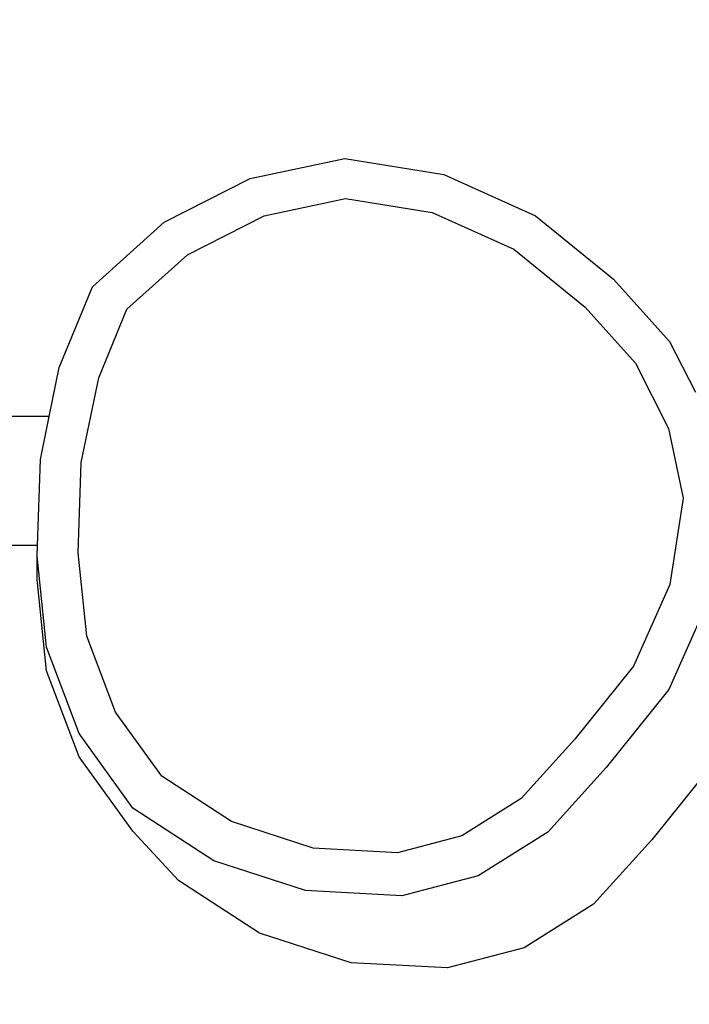
# Model space of a CAD drawing. Units: millimetres. Extents: x -347 to 946, y 81 to 834.
# Drawn here: x 606 to 623, y 337 to 361 of the extents above; entities that cross this region are included whole.
import ezdxf

# ---------------------------------------------------------------- set-up
doc = ezdxf.new("R2010")
doc.units = ezdxf.units.MM
doc.header["$LTSCALE"] = 45
doc.header["$PDSIZE"] = -1
doc.layers.add('VP-DIM', color=7, linetype='Continuous')
doc.layers.add('VP-EQ', color=7, linetype='Continuous', true_color=0x8a3492)
doc.dimstyles.get("Standard").update_dxf_attribs({"dimtxt": 14, "dimasz": 20, "dimexe": 20, "dimexo": 50, "dimgap": 20, "dimtad": 0, "dimdec": 0, "dimzin": 0, "dimdsep": 46, "dimtxsty": 'Standard', "dimcen": -0.09, "dimadec": 0, "dimazin": 0, "dimtfac": 1, "dimtdec": 4, "dimtofl": 0, "dimtmove": 0, "dimatfit": 3, "dimfxl": 70, "dimfxlon": 1, "dimtolj": 1, "dimtzin": 0, "dimarcsym": 0})

# ---------------------------------------------------------------- blocks, each defined once
blk = doc.blocks.new('*D1033')
at = {"layer": 'Defpoints', "color": 0}
for p in [(624.713, 593.119), (335.357, 351.019), (624.713, 347.219)]:
    blk.add_point(p, dxfattribs=at)
at = {"layer": 'VP-DIM', "color": 0, "lineweight": -2}
for p, q in [((335.357, 523.119), (335.357, 613.119)), ((624.713, 523.119), (624.713, 613.119)), ((355.357, 593.119), (446.127, 593.119)), ((604.713, 593.119), (523.46, 593.119))]:
    blk.add_line(p, q, dxfattribs=at)
at = {"layer": 'VP-DIM', "color": 0}
for points in [[(355.357, 596.453), (355.357, 589.786), (335.357, 593.119)], [(604.713, 589.786), (604.713, 596.453), (624.713, 593.119)]]:
    blk.add_solid(points, dxfattribs=at)
at = {"layer": 'VP-DIM', "color": 0, "insert": (484.794, 593.119), "char_height": 14, "attachment_point": 5}
blk.add_mtext('\\A1;295', dxfattribs=at)
blk = doc.blocks.new('*D1034')
at = {"layer": 'Defpoints', "color": 0}
for p in [(597.459, 360.184), (613.226, 232.182), (856.713, 232.182)]:
    blk.add_point(p, dxfattribs=at)
at = {"layer": 'VP-DIM', "color": 0, "lineweight": -2}
for p, q in [((786.713, 360.184), (876.713, 360.184)), ((856.713, 340.184), (856.713, 330.374)), ((856.713, 252.182), (856.713, 260.041)), ((786.713, 232.182), (876.713, 232.182))]:
    blk.add_line(p, q, dxfattribs=at)
at = {"layer": 'VP-DIM', "color": 0}
for points in [[(860.046, 340.184), (853.379, 340.184), (856.713, 360.184)], [(853.379, 252.182), (860.046, 252.182), (856.713, 232.182)]]:
    blk.add_solid(points, dxfattribs=at)
at = {"layer": 'VP-DIM', "color": 0, "insert": (856.713, 295.208), "char_height": 14, "attachment_point": 5, "rotation": 90}
blk.add_mtext('\\A1;130', dxfattribs=at)
blk = doc.blocks.new('*D1036')
at = {"layer": 'Defpoints', "color": 0}
for p in [(777.535, 665.183), (182.535, 296.183), (777.535, 296.183)]:
    blk.add_point(p, dxfattribs=at)
at = {"layer": 'VP-DIM', "color": 0, "lineweight": -2}
for p, q in [((182.535, 595.183), (182.535, 685.183)), ((777.535, 595.183), (777.535, 685.183)), ((202.535, 665.183), (447.22, 665.183)), ((757.535, 665.183), (524.554, 665.183))]:
    blk.add_line(p, q, dxfattribs=at)
at = {"layer": 'VP-DIM', "color": 0}
for points in [[(202.535, 668.516), (202.535, 661.849), (182.535, 665.183)], [(757.535, 661.849), (757.535, 668.516), (777.535, 665.183)]]:
    blk.add_solid(points, dxfattribs=at)
at = {"layer": 'VP-DIM', "color": 0, "insert": (485.887, 665.183), "char_height": 14, "attachment_point": 5}
blk.add_mtext('\\A1;595', dxfattribs=at)
blk = doc.blocks.new('*D1037')
at = {"layer": 'Defpoints', "color": 0}
for p in [(487.347, 511.183), (480.035, 81.183), (925.535, 81.183)]:
    blk.add_point(p, dxfattribs=at)
at = {"layer": 'VP-DIM', "color": 0, "lineweight": -2}
for p, q in [((855.535, 511.183), (945.535, 511.183)), ((925.535, 491.183), (925.535, 334.658)), ((925.535, 101.183), (925.535, 259.658)), ((855.535, 81.183), (945.535, 81.183))]:
    blk.add_line(p, q, dxfattribs=at)
at = {"layer": 'VP-DIM', "color": 0}
for points in [[(928.868, 491.183), (922.202, 491.183), (925.535, 511.183)], [(922.202, 101.183), (928.868, 101.183), (925.535, 81.183)]]:
    blk.add_solid(points, dxfattribs=at)
at = {"layer": 'VP-DIM', "color": 0, "insert": (925.535, 297.158), "char_height": 14, "attachment_point": 5, "rotation": 90}
blk.add_mtext('\\A1;430', dxfattribs=at)
blk = doc.blocks.new('RB1288_')
at = {"color": 0}
for p, q in [((123.545, 52.307), (125.844, 52.793)), ((125.844, 52.793), (128.26, 52.404)), ((121.45, 51.242), (123.545, 52.307)), ((128.26, 52.404), (130.493, 51.402)), ((123.88, 51.397), (125.868, 51.817)), ((125.868, 51.817), (127.971, 51.479)), ((122.02, 50.451), (123.88, 51.397)), ((127.971, 51.479), (129.964, 50.585)), ((130.493, 51.402), (132.392, 49.856)), ((119.702, 49.671), (121.45, 51.242)), ((120.541, 49.121), (122.02, 50.451)), ((129.964, 50.585), (131.7, 49.171)), ((118.894, 47.7), (119.702, 49.671)), ((132.392, 49.856), (133.757, 48.334)), ((119.855, 47.448), (120.541, 49.121)), ((131.7, 49.171), (132.926, 47.805)), ((133.757, 48.334), (134.384, 47.1)), ((132.926, 47.805), (133.732, 46.216)), ((118.649, 46.508), (118.894, 47.7)), ((119.431, 45.387), (119.855, 47.448)), ((118.649, 46.508), (114.516, 46.508)), ((118.434, 45.464), (118.649, 46.508)), ((133.732, 46.216), (134.089, 44.523)), ((118.363, 43.368), (118.434, 45.464)), ((119.356, 43.191), (119.431, 45.387)), ((134.089, 44.523), (133.762, 42.419)), ((118.363, 43.368), (114.402, 43.368)), ((118.354, 43.116), (118.363, 43.368)), ((119.562, 41.159), (119.356, 43.191)), ((118.354, 42.538), (118.354, 43.116)), ((118.58, 40.885), (118.354, 43.116)), ((118.58, 40.311), (118.354, 42.538)), ((133.762, 42.419), (132.88, 40.425)), ((134.729, 42.093), (133.741, 39.858)), ((120.264, 39.309), (119.562, 41.159)), ((119.375, 38.788), (118.58, 40.885)), ((119.375, 38.219), (118.58, 40.311)), ((132.88, 40.425), (131.448, 38.646)), ((133.741, 39.858), (132.209, 37.955)), ((121.388, 37.748), (120.264, 39.309)), ((120.686, 36.969), (119.375, 38.788)), ((131.448, 38.646), (130.144, 37.199)), ((120.686, 36.405), (119.375, 38.219)), ((132.209, 37.955), (130.793, 36.383)), ((134.852, 38.1), (133.321, 36.197)), ((123.09, 36.639), (121.388, 37.748)), ((130.144, 37.199), (128.695, 36.289)), ((122.654, 35.686), (120.686, 36.969)), ((125.073, 35.991), (123.09, 36.639)), ((121.799, 35.204), (120.686, 36.405)), ((128.695, 36.289), (127.132, 35.881)), ((130.793, 36.383), (129.096, 35.318)), ((127.132, 35.881), (125.073, 35.991)), ((131.907, 34.626), (133.321, 36.197)), ((124.888, 34.957), (122.654, 35.686)), ((129.096, 35.318), (127.234, 34.831)), ((123.769, 33.923), (121.799, 35.204)), ((127.234, 34.831), (124.888, 34.957)), ((131.907, 34.626), (130.211, 33.56)), ((126.003, 33.196), (123.769, 33.923)), ((130.211, 33.56), (128.349, 33.072)), ((128.349, 33.072), (126.003, 33.196))]:
    blk.add_line(p, q, dxfattribs=at)
blk = doc.blocks.new('RB1288_2D')
at = {"layer": 'VP-EQ', "color": 0}
blk.add_blockref('RB1288_', (488.5, 304.472), dxfattribs=at)

msp = doc.modelspace()

# ---------------------------------------------------------------- block references
at = {"layer": 'VP-EQ', "color": 0}
msp.add_blockref('RB1288_2D', (0, 0), dxfattribs=at)

# ---------------------------------------------------------------- dimensions: what is measured, and where the dimension line sits
at = {"layer": 'VP-DIM', "color": 0}
dim = msp.add_linear_dim(base=(777.535, 665.183), p1=(182.535, 296.183), p2=(777.535, 296.183), dimstyle='Standard', dxfattribs=at)
dim.commit()
dim.dimension.update_dxf_attribs({"geometry": '*D1036', "text_midpoint": (485.887, 665.183), "dimtype": 160})
dim = msp.add_linear_dim(base=(624.713, 593.119), p1=(335.357, 351.019), p2=(624.713, 347.219), text='295', dimstyle='Standard', dxfattribs=at)
dim.commit()
dim.dimension.update_dxf_attribs({"geometry": '*D1033', "text_midpoint": (484.794, 593.119), "dimtype": 160})
dim = msp.add_linear_dim(base=(925.535, 81.183), p1=(487.347, 511.183), p2=(480.035, 81.183), angle=90, dimstyle='Standard', dxfattribs=at)
dim.commit()
dim.dimension.update_dxf_attribs({"geometry": '*D1037', "text_midpoint": (925.535, 297.158), "dimtype": 160})
dim = msp.add_linear_dim(base=(856.713, 232.182), p1=(597.459, 360.184), p2=(613.226, 232.182), angle=90, text='130', dimstyle='Standard', dxfattribs=at)
dim.commit()
dim.dimension.update_dxf_attribs({"geometry": '*D1034', "text_midpoint": (856.713, 295.208), "dimtype": 160})

doc.saveas('drawing.dxf')
